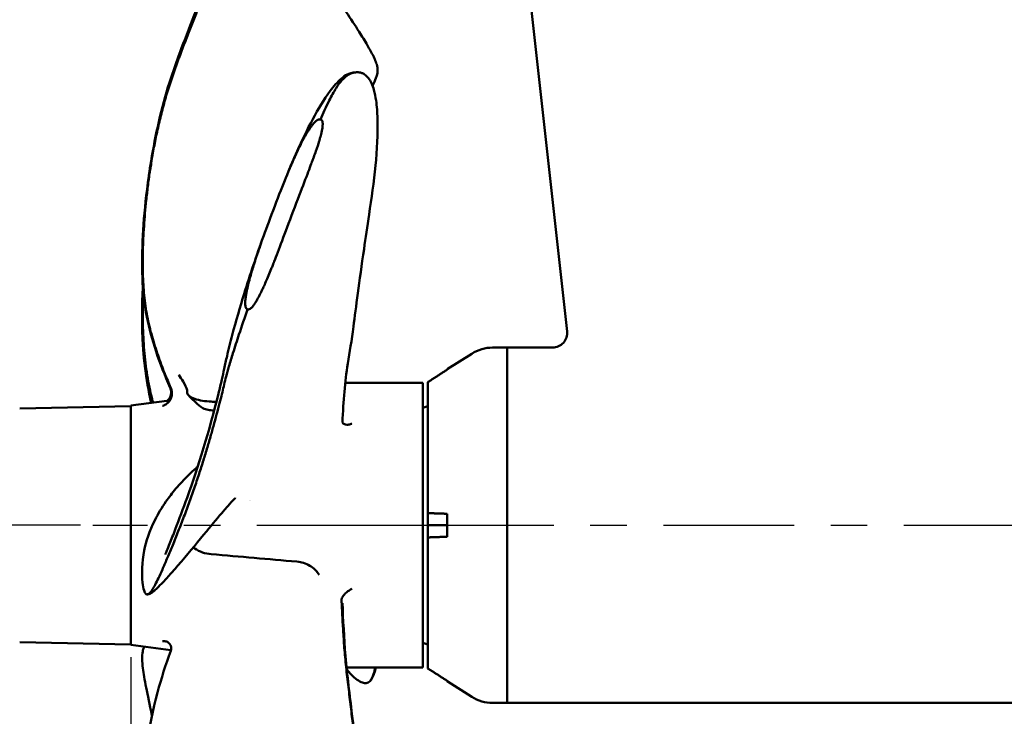
# Model space of a CAD drawing. Units: millimetres. Extents: x 0 to 2100, y 0 to 1485.
# Drawn here: x 1381 to 1583, y 639 to 782 of the extents above; entities that cross this region are included whole.
import ezdxf

# ---------------------------------------------------------------- set-up
doc = ezdxf.new("R2010")
doc.units = ezdxf.units.MM
doc.header["$LTSCALE"] = 5
for name, color, linetype, lineweight in [('Centerline (ISO)', 7, 'Continuous', 25), ('Dimension (ISO)', 7, 'Continuous', 25), ('Visible (ISO)', 7, 'Continuous', 50)]:
    doc.layers.add(name, color=color, linetype=linetype, lineweight=lineweight)
doc.styles.add('Note Text (ISO)', font='tahoma.ttf')
doc.dimstyles.new('Default (ISO)', dxfattribs={"dimscale": 5, "dimtxt": 3.5, "dimasz": 2.5, "dimexe": 3.175, "dimexo": 0.5, "dimgap": 0.5, "dimtad": 1, "dimtoh": 1, "dimrnd": 1e-08, "dimzin": 0, "dimtxsty": 'Note Text (ISO)', "dimcen": 0.09, "dimdle": 8, "dimclrd": 256, "dimclre": 256, "dimclrt": 256, "dimadec": 1, "dimazin": 0, "dimtfac": 0.8, "dimtmove": 0, "dimatfit": 3, "dimfxl": 0, "dimtolj": 1, "dimtzin": 0, "dimlwd": -1, "dimlwe": -1, "dimarcsym": 0})

# ---------------------------------------------------------------- blocks, each defined once
blk = doc.blocks.new('*D14')
at = {"layer": 'Defpoints', "color": 0, "transparency": 16777216}
for p in [(1403.83, 653.19), (1676.03, 653.19), (1676.03, 593.66)]:
    blk.add_point(p, dxfattribs=at)
at = {"layer": 'Dimension (ISO)', "transparency": 16777216}
for p, q in [((1403.83, 650.69), (1403.83, 577.79)), ((1676.03, 650.69), (1676.03, 577.79)), ((1416.33, 593.66), (1663.53, 593.66))]:
    blk.add_line(p, q, dxfattribs=at)
for points in [[(1416.33, 595.75), (1416.33, 591.58), (1403.83, 593.66)], [(1663.53, 595.75), (1663.53, 591.58), (1676.03, 593.66)]]:
    blk.add_solid(points, dxfattribs=at)
at = {"layer": 'Dimension (ISO)', "transparency": 16777216, "insert": (1521.39, 605.1), "char_height": 17.5, "attachment_point": 4, "style": 'Note Text (ISO)'}
blk.add_mtext('\\A1;272', dxfattribs=at)
blk = doc.blocks.new('*D17')
at = {"layer": 'Defpoints', "color": 0, "transparency": 16777216}
for p in [(1195.38, 927.79), (1195.38, 927.79), (1396.03, 677.79)]:
    blk.add_point(p, dxfattribs=at)
at = {"layer": 'Dimension (ISO)', "transparency": 16777216}
for p, q in [((1195.38, 915.29), (1195.38, 821.21)), ((1195.38, 690.29), (1195.38, 797.99)), ((1393.53, 677.79), (1179.51, 677.79))]:
    blk.add_line(p, q, dxfattribs=at)
for points in [[(1193.3, 915.29), (1197.47, 915.29), (1195.38, 927.79)], [(1193.3, 690.29), (1197.47, 690.29), (1195.38, 677.79)]]:
    blk.add_solid(points, dxfattribs=at)
at = {"layer": 'Dimension (ISO)', "transparency": 16777216, "insert": (1149.99, 809.6), "char_height": 17.5, "attachment_point": 4, "style": 'Note Text (ISO)'}
blk.add_mtext('\\A1;\\fTahoma|b0|i0;\\H17.5000;min. 250', dxfattribs=at)

msp = doc.modelspace()

# ---------------------------------------------------------------- linework, layer by layer
at = {"layer": 'Centerline (ISO)', "linetype": 'Continuous'}
for p, q in [((1396.03, 677.79), (1407.25, 677.79)), ((1414.75, 677.79), (1422.25, 677.79)), ((1429.75, 677.79), (1441.48, 677.79)), ((1440.98, 677.79), (1463.83, 677.79)), ((1463.83, 677.79), (1490.73, 677.79)), ((1498.23, 677.79), (1505.73, 677.79)), ((1513.23, 677.79), (1540.13, 677.79)), ((1547.63, 677.79), (1555.13, 677.79)), ((1562.63, 677.79), (1589.54, 677.79))]:
    msp.add_line(p, q, dxfattribs=at)
at = {"layer": 'Visible (ISO)'}
for p, q in [((1493.45, 717.62), (1485.05, 793.22)), ((1406.39, 727.84), (1406.39, 727.84)), ((1406.39, 727.84), (1406.39, 727.84)), ((1478.16, 714.29), (1481.13, 714.29)), ((1481.13, 641.29), (1481.13, 714.29)), ((1481.13, 714.29), (1490.46, 714.29)), ((1481.13, 641.29), (1481.13, 714.29)), ((1468.83, 709.83), (1473.86, 713.04)), ((1468.83, 709.75), (1468.83, 709.83)), ((1447.89, 707.04), (1463.83, 707.04)), ((1463.83, 648.54), (1463.83, 707.04)), ((1464.83, 680.29), (1464.83, 707.18)), ((1416.45, 705.12), (1416.45, 705.12)), ((1381.02, 701.78), (1403.83, 702.28)), ((1403.83, 702.39), (1411.26, 703.33)), ((1403.83, 653.19), (1403.83, 702.39)), ((1463.83, 701.92), (1464.83, 702.28)), ((1464.83, 680.29), (1464.83, 677.79)), ((1468.83, 675.43), (1468.83, 680.15)), ((1464.83, 677.79), (1464.83, 675.29)), ((1464.83, 677.79), (1464.83, 677.79)), ((1464.87, 677.79), (1468.83, 677.79)), ((1464.83, 648.39), (1464.83, 675.29)), ((1381.02, 653.79), (1403.83, 653.3)), ((1463.83, 653.66), (1464.83, 653.3)), ((1403.83, 653.19), (1412.09, 652.14)), ((1448.17, 648.54), (1463.83, 648.54)), ((1468.83, 645.74), (1468.83, 645.83)), ((1468.83, 645.74), (1473.86, 642.54)), ((1478.16, 641.29), (1481.13, 641.29)), ((1481.13, 641.29), (1599.73, 641.29))]:
    msp.add_line(p, q, dxfattribs=at)
for centre, radius, start, end in [((1490.46, 717.29), 3, 270, 6.3402), ((1478.16, 706.29), 8, 90, 122.4712), ((1478.16, 649.29), 8, 237.5288, 270)]:
    msp.add_arc(centre, radius, start, end, dxfattribs=at)
for centre, major_axis, ratio, start_param, end_param in [((1412.33, 705.82), (0.39, -0.669), 0.193837, 4.166453, 4.305193), ((1415.09, 707.42), (0.29, -2.51), 0.097626, 0.361186, 0.418819), ((1430.07, 683.26), (-0.03, -1.75), 0.9997, 4.970668, 4.970764), ((1447.4, 662.23), (-0.241, 0.395), 0.342642, 0.385072, 0.556029)]:
    msp.add_ellipse(centre, major_axis=major_axis, ratio=ratio, start_param=start_param, end_param=end_param, dxfattribs=at)
for points, knots in [([(1411.94, 706.04), (1409.71, 711.12), (1408.07, 715.92), (1406.07, 725.95), (1406.01, 731.23), (1406.48, 740.27), (1406.76, 743.48), (1407.41, 748.68), (1407.69, 750.64), (1408.46, 755.29), (1408.99, 758.04), (1410.23, 763.47), (1410.97, 766.19), (1412.83, 772.06), (1414, 775.15), (1417.01, 782.94), (1418.77, 787.58), (1421.14, 793.75), (1421.93, 795.58), (1422.83, 797.94), (1423.07, 798.39), (1423.61, 799.03), (1423.9, 799.23), (1424.52, 799.51), (1424.8, 799.59), (1425.33, 799.66), (1425.44, 799.68), (1425.63, 799.69), (1425.7, 799.69), (1425.82, 799.7), (1425.85, 799.7), (1425.94, 799.7), (1426, 799.7), (1426.13, 799.7), (1426.19, 799.7), (1426.26, 799.71)], [0.001069, 0.001069, 0.001069, 0.001069, 1.933144, 1.933144, 4.157001, 4.157001, 5.216122, 5.216122, 5.811236, 5.811236, 6.635707, 6.635707, 7.521536, 7.521536, 8.688138, 8.688138, 10.635971, 10.635971, 11.611305, 11.611305, 11.918953, 11.918953, 12.268501, 12.268501, 12.575271, 12.575271, 12.649347, 12.649347, 12.688368, 12.688368, 12.69984, 12.69984, 12.718952, 12.718952, 12.738997, 12.738997, 12.738997, 12.738997]), ([(1426.32, 799.71), (1426.24, 799.71), (1426.15, 799.7), (1426.06, 799.7), (1425.64, 799.68), (1425.23, 799.6), (1424.83, 799.45), (1424.54, 799.34), (1424.25, 799.2), (1423.99, 798.98), (1423.78, 798.81), (1423.6, 798.6), (1423.43, 798.33), (1423.28, 798.11), (1423.15, 797.84), (1423.02, 797.54), (1422.9, 797.26), (1422.79, 796.94), (1422.65, 796.58), (1422.53, 796.25), (1422.39, 795.88), (1422.21, 795.44), (1422.04, 795.04), (1421.85, 794.59), (1421.64, 794.09), (1421.43, 793.6), (1421.2, 793.06), (1420.99, 792.54), (1420.75, 791.95), (1420.52, 791.36), (1420.31, 790.8), (1420.05, 790.14), (1419.81, 789.5), (1419.58, 788.88), (1419.31, 788.15), (1419.04, 787.45), (1418.77, 786.75), (1418.47, 785.97), (1418.17, 785.19), (1417.87, 784.42), (1417.54, 783.57), (1417.2, 782.72), (1416.87, 781.86), (1416.5, 780.95), (1416.14, 780.02), (1415.78, 779.1), (1415.39, 778.12), (1415.01, 777.13), (1414.62, 776.14), (1414.23, 775.11), (1413.84, 774.07), (1413.45, 773.01), (1413.06, 771.95), (1412.68, 770.87), (1412.31, 769.77), (1411.95, 768.69), (1411.6, 767.59), (1411.26, 766.47), (1410.93, 765.38), (1410.63, 764.27), (1410.33, 763.16), (1410.05, 762.07), (1409.78, 760.97), (1409.53, 759.86), (1409.28, 758.79), (1409.05, 757.7), (1408.84, 756.62), (1408.63, 755.57), (1408.43, 754.51), (1408.25, 753.46), (1408.07, 752.43), (1407.91, 751.41), (1407.76, 750.4), (1407.61, 749.4), (1407.47, 748.41), (1407.35, 747.44), (1407.23, 746.48), (1407.12, 745.53), (1407.02, 744.6), (1406.92, 743.67), (1406.83, 742.76), (1406.76, 741.87), (1406.68, 740.97), (1406.61, 740.09), (1406.56, 739.23), (1406.5, 738.37), (1406.45, 737.52), (1406.41, 736.69), (1406.38, 735.86), (1406.35, 735.04), (1406.33, 734.23), (1406.31, 733.43), (1406.3, 732.64), (1406.3, 731.85), (1406.3, 731.07), (1406.31, 730.3), (1406.33, 729.53), (1406.34, 728.77), (1406.37, 728.02), (1406.42, 727.26), (1406.46, 726.52), (1406.52, 725.78), (1406.59, 725.04), (1406.66, 724.32), (1406.75, 723.6), (1406.86, 722.87), (1406.96, 722.16), (1407.08, 721.45), (1407.22, 720.73), (1407.35, 720.04), (1407.5, 719.34), (1407.67, 718.64), (1407.83, 717.96), (1408.01, 717.28), (1408.21, 716.59), (1408.39, 715.93), (1408.59, 715.27), (1408.8, 714.6), (1409, 713.97), (1409.22, 713.33), (1409.44, 712.68), (1409.65, 712.07), (1409.87, 711.46), (1410.1, 710.84), (1410.31, 710.27), (1410.53, 709.69), (1410.76, 709.11), (1410.97, 708.58), (1411.19, 708.04), (1411.42, 707.5), (1411.61, 707.03), (1411.81, 706.57), (1412.01, 706.1)], [0.0400825, 0.0400825, 0.0400825, 0.0400825, 0.0469191, 0.0469191, 0.0469191, 0.0812799, 0.0812799, 0.0812799, 0.1064821, 0.1064821, 0.1064821, 0.1259934, 0.1259934, 0.1259934, 0.1428317, 0.1428317, 0.1428317, 0.1582893, 0.1582893, 0.1582893, 0.1725091, 0.1725091, 0.1725091, 0.1852929, 0.1852929, 0.1852929, 0.1976788, 0.1976788, 0.1976788, 0.2115823, 0.2115823, 0.2115823, 0.2281444, 0.2281444, 0.2281444, 0.2475848, 0.2475848, 0.2475848, 0.2695125, 0.2695125, 0.2695125, 0.2934173, 0.2934173, 0.2934173, 0.3190176, 0.3190176, 0.3190176, 0.3459419, 0.3459419, 0.3459419, 0.3736947, 0.3736947, 0.3736947, 0.4016665, 0.4016665, 0.4016665, 0.429221, 0.429221, 0.429221, 0.4561085, 0.4561085, 0.4561085, 0.4823377, 0.4823377, 0.4823377, 0.5079789, 0.5079789, 0.5079789, 0.5331496, 0.5331496, 0.5331496, 0.5579988, 0.5579988, 0.5579988, 0.5826833, 0.5826833, 0.5826833, 0.6073372, 0.6073372, 0.6073372, 0.6320534, 0.6320534, 0.6320534, 0.656872, 0.656872, 0.656872, 0.6817862, 0.6817862, 0.6817862, 0.706756, 0.706756, 0.706756, 0.7317127, 0.7317127, 0.7317127, 0.7565624, 0.7565624, 0.7565624, 0.7811889, 0.7811889, 0.7811889, 0.8054635, 0.8054635, 0.8054635, 0.8292528, 0.8292528, 0.8292528, 0.8524244, 0.8524244, 0.8524244, 0.8748501, 0.8748501, 0.8748501, 0.8964047, 0.8964047, 0.8964047, 0.9169678, 0.9169678, 0.9169678, 0.9364223, 0.9364223, 0.9364223, 0.9546466, 0.9546466, 0.9546466, 0.9715191, 0.9715191, 0.9715191, 0.9869127, 0.9869127, 0.9869127, 1, 1, 1, 1]), ([(1439.92, 793.86), (1440.55, 793.24), (1441.13, 792.61), (1442.85, 790.61), (1444.1, 788.95), (1447.2, 784.55), (1449.03, 781.87), (1451.33, 778.26), (1451.9, 777.33), (1452.66, 776.02), (1452.87, 775.66), (1453.28, 774.91), (1453.49, 774.53), (1453.78, 773.95), (1453.87, 773.75), (1454.12, 773.18), (1454.25, 772.83), (1454.37, 772.46), (1454.38, 772.42), (1454.42, 772.29), (1454.43, 772.21), (1454.47, 772.05), (1454.49, 771.97), (1454.65, 770.93), (1454.44, 770.4), (1454, 769.19), (1453.77, 768.66), (1453.52, 768.04)], [0, 0, 0, 0, 0.597813, 0.597813, 1.702884, 1.702884, 2.760406, 2.760406, 3.110685, 3.110685, 3.247673, 3.247673, 3.377658, 3.377658, 3.442459, 3.442459, 3.571528, 3.571528, 3.587707, 3.587707, 3.637731, 3.637731, 3.704236, 3.704236, 4.560009, 4.560009, 5.135674, 5.135674, 5.135674, 5.135674]), ([(1436.01, 749.98), (1436.66, 751.55), (1437.33, 753.11), (1440.05, 759.18), (1442.23, 763.52), (1445.51, 767.98), (1446.3, 768.88), (1447.96, 770.26), (1448.39, 770.72), (1450.14, 770.85)], [0, 0, 0, 0, 0.622379, 0.622379, 2.496999, 2.496999, 2.992548, 2.992548, 3.521337, 3.521337, 3.521337, 3.521337]), ([(1451.83, 770.43), (1451.65, 770.55), (1451.47, 770.64), (1451.29, 770.7), (1450.94, 770.83), (1450.61, 770.87), (1450.29, 770.86), (1449.94, 770.85), (1449.6, 770.78), (1449.27, 770.67), (1448.92, 770.55), (1448.57, 770.37), (1448.25, 770.15), (1447.88, 769.89), (1447.53, 769.57), (1447.2, 769.21), (1446.78, 768.73), (1446.39, 768.19), (1446.02, 767.61), (1445.52, 766.81), (1445.06, 765.97), (1444.6, 765.05), (1443.96, 763.79), (1443.33, 762.39), (1442.79, 761.18)], [0.8160713, 0.8160713, 0.8160713, 0.8160713, 0.8237316, 0.8237316, 0.8237316, 0.8382613, 0.8382613, 0.8382613, 0.8540557, 0.8540557, 0.8540557, 0.8712609, 0.8712609, 0.8712609, 0.8911974, 0.8911974, 0.8911974, 0.9169488, 0.9169488, 0.9169488, 0.9520584, 0.9520584, 0.9520584, 1, 1, 1, 1]), ([(1451.83, 770.43), (1452.13, 770.22), (1452.41, 769.96), (1452.9, 769.34), (1453.11, 768.99), (1453.49, 768.18), (1453.65, 767.71), (1453.98, 766.53), (1454.12, 765.81), (1454.4, 763.86), (1454.48, 762.61), (1454.61, 758.15), (1454.42, 754.92), (1453.77, 748.32), (1453.28, 744.93), (1452.44, 739.2), (1452.08, 736.81), (1451.26, 731.25), (1450.83, 728.15), (1450.13, 722.87), (1449.85, 720.61), (1449.2, 715.76), (1448.81, 713.33), (1447.8, 707.19), (1447.54, 703.48), (1447.3, 698.87)], [0, 0, 0, 0, 0.128365, 0.128365, 0.253824, 0.253824, 0.402814, 0.402814, 0.621769, 0.621769, 0.995566, 0.995566, 1.970021, 1.970021, 2.985882, 2.985882, 3.726994, 3.726994, 4.801319, 4.801319, 5.839901, 5.839901, 7.302513, 7.302513, 9.700963, 9.700963, 9.700963, 9.700963]), ([(1427.82, 722.12), (1427.57, 722.26), (1427.46, 722.44), (1427.41, 722.68), (1427.38, 722.8), (1427.36, 722.94), (1427.36, 723.05), (1427.35, 723.16), (1427.34, 723.27), (1427.34, 723.39), (1427.34, 723.51), (1427.35, 723.64), (1427.36, 723.77), (1427.36, 723.91), (1427.37, 723.98), (1427.38, 724.08), (1427.4, 724.27), (1427.43, 724.49), (1427.46, 724.73), (1427.5, 724.97), (1427.55, 725.23), (1427.6, 725.52), (1427.65, 725.81), (1427.69, 726), (1427.74, 726.22), (1427.83, 726.65), (1427.93, 727.11), (1428.05, 727.59), (1428.11, 727.83), (1428.18, 728.08), (1428.24, 728.33), (1428.31, 728.58), (1428.35, 728.73), (1428.4, 728.92), (1428.51, 729.3), (1428.63, 729.71), (1428.76, 730.15), (1428.89, 730.59), (1429.03, 731.05), (1429.18, 731.53), (1429.26, 731.77), (1429.34, 732.02), (1429.42, 732.28), (1429.46, 732.4), (1429.5, 732.53), (1429.55, 732.66), (1429.57, 732.73), (1429.59, 732.79), (1429.61, 732.86), (1429.63, 732.93), (1429.67, 733.03), (1429.68, 733.06), (1430.04, 734.15), (1430.53, 735.57), (1431.15, 737.29), (1431.77, 739.02), (1432.51, 741.02), (1433.4, 743.34), (1434.28, 745.67), (1435.05, 747.61), (1435.7, 749.2), (1436.03, 750), (1436.32, 750.71), (1436.59, 751.33), (1436.72, 751.65), (1436.85, 751.94), (1436.96, 752.21), (1437.02, 752.35), (1437.08, 752.48), (1437.13, 752.6), (1437.16, 752.66), (1437.19, 752.73), (1437.21, 752.79), (1437.23, 752.82), (1437.24, 752.85), (1437.25, 752.87), (1437.27, 752.9), (1437.28, 752.93), (1437.29, 752.96), (1437.5, 753.43), (1438.11, 754.75), (1438.47, 755.5), (1438.65, 755.87), (1438.83, 756.22), (1439, 756.54), (1439.08, 756.71), (1439.17, 756.86), (1439.25, 757.01), (1439.29, 757.09), (1439.33, 757.16), (1439.37, 757.24), (1439.41, 757.31), (1439.43, 757.36), (1439.48, 757.45), (1439.69, 757.82), (1439.9, 758.18), (1440.12, 758.53), (1440.23, 758.7), (1440.34, 758.88), (1440.45, 759.04), (1440.56, 759.21), (1440.74, 759.47), (1440.87, 759.66), (1441.14, 760.05), (1441.28, 760.25), (1441.59, 760.56), (1441.66, 760.64), (1441.74, 760.71), (1441.82, 760.78), (1441.89, 760.84), (1442.01, 760.94), (1442.1, 761), (1442.29, 761.11), (1442.53, 761.21), (1442.79, 761.18)], [0.0000044, 0.0000044, 0.0000044, 0.0000044, 0.015625, 0.015625, 0.015625, 0.0234375, 0.0234375, 0.0234375, 0.03125, 0.03125, 0.03125, 0.0390625, 0.0390625, 0.0390625, 0.046875, 0.046875, 0.046875, 0.0625, 0.0625, 0.0625, 0.078125, 0.078125, 0.078125, 0.09375, 0.09375, 0.09375, 0.125, 0.125, 0.125, 0.140625, 0.140625, 0.140625, 0.15625, 0.15625, 0.15625, 0.1875, 0.1875, 0.1875, 0.21875, 0.21875, 0.21875, 0.234375, 0.234375, 0.234375, 0.2421875, 0.2421875, 0.2421875, 0.2460938, 0.2460938, 0.2460938, 0.25, 0.25, 0.25, 0.375, 0.375, 0.375, 0.5, 0.5, 0.5, 0.625, 0.625, 0.625, 0.6875, 0.6875, 0.6875, 0.71875, 0.71875, 0.71875, 0.734375, 0.734375, 0.734375, 0.7421875, 0.7421875, 0.7421875, 0.7460938, 0.7460938, 0.7460938, 0.75, 0.75, 0.75, 0.8125, 0.8125, 0.8125, 0.84375, 0.84375, 0.84375, 0.859375, 0.859375, 0.859375, 0.8671875, 0.8671875, 0.8671875, 0.875, 0.875, 0.875, 0.90625, 0.90625, 0.90625, 0.921875, 0.921875, 0.921875, 0.9375, 0.9375, 0.9375, 0.96875, 0.96875, 0.96875, 0.9765625, 0.9765625, 0.9765625, 0.984375, 0.984375, 0.984375, 1, 1, 1, 1]), ([(1442.79, 761.18), (1442.9, 761.14), (1442.99, 761.08), (1443.06, 760.99), (1443.13, 760.91), (1443.16, 760.84), (1443.19, 760.74), (1443.22, 760.65), (1443.24, 760.54), (1443.25, 760.45), (1443.26, 760.36), (1443.26, 760.26), (1443.26, 760.16), (1443.26, 759.96), (1443.25, 759.85), (1443.23, 759.68), (1443.21, 759.52), (1443.17, 759.32), (1443.13, 759.1), (1443.11, 758.98), (1443.08, 758.86), (1443.06, 758.73), (1443.03, 758.6), (1443.01, 758.53), (1442.99, 758.43), (1442.95, 758.24), (1442.9, 758.05), (1442.85, 757.86), (1442.81, 757.67), (1442.76, 757.48), (1442.7, 757.29), (1442.68, 757.19), (1442.65, 757.09), (1442.62, 757), (1442.59, 756.9), (1442.56, 756.78), (1442.53, 756.7), (1442.36, 756.11), (1442.13, 755.43), (1441.86, 754.65), (1441.73, 754.26), (1441.58, 753.85), (1441.43, 753.42), (1441.35, 753.2), (1441.27, 752.98), (1441.18, 752.75), (1441.14, 752.63), (1441.1, 752.51), (1441.06, 752.4), (1441.03, 752.34), (1441.01, 752.28), (1440.99, 752.22), (1440.97, 752.16), (1440.93, 752.07), (1440.92, 752.04), (1440.22, 750.15), (1438.98, 746.99), (1437.2, 742.3), (1436.31, 739.96), (1435.56, 737.96), (1434.91, 736.23), (1434.26, 734.51), (1433.73, 733.09), (1433.31, 732.01), (1433.29, 731.98), (1433.25, 731.88), (1433.23, 731.81), (1433.2, 731.75), (1433.18, 731.68), (1433.15, 731.62), (1433.1, 731.49), (1433.05, 731.36), (1433, 731.23), (1432.9, 730.97), (1432.8, 730.72), (1432.7, 730.48), (1432.5, 729.99), (1432.31, 729.53), (1432.13, 729.09), (1431.76, 728.21), (1431.43, 727.43), (1431.11, 726.75), (1431.07, 726.67), (1431, 726.51), (1430.94, 726.39), (1430.89, 726.27), (1430.83, 726.16), (1430.78, 726.04), (1430.67, 725.81), (1430.56, 725.59), (1430.45, 725.37), (1430.23, 724.94), (1430.02, 724.54), (1429.81, 724.16), (1429.75, 724.07), (1429.66, 723.91), (1429.59, 723.8), (1429.53, 723.68), (1429.46, 723.57), (1429.39, 723.47), (1429.26, 723.26), (1429.14, 723.08), (1429.02, 722.92), (1428.99, 722.89), (1428.92, 722.81), (1428.88, 722.75), (1428.84, 722.7), (1428.79, 722.65), (1428.75, 722.6), (1428.67, 722.51), (1428.59, 722.43), (1428.52, 722.37), (1428.45, 722.31), (1428.3, 722.21), (1428.19, 722.17), (1428.07, 722.13), (1427.95, 722.11), (1427.82, 722.12)], [0, 0, 0, 0, 0.007813, 0.007813, 0.007813, 0.015625, 0.015625, 0.015625, 0.023438, 0.023438, 0.023438, 0.03125, 0.03125, 0.03125, 0.046875, 0.046875, 0.046875, 0.0625, 0.0625, 0.0625, 0.070313, 0.070313, 0.070313, 0.078125, 0.078125, 0.078125, 0.09375, 0.09375, 0.09375, 0.109375, 0.109375, 0.109375, 0.117188, 0.117188, 0.117188, 0.125, 0.125, 0.125, 0.1875, 0.1875, 0.1875, 0.21875, 0.21875, 0.21875, 0.234375, 0.234375, 0.234375, 0.242188, 0.242188, 0.242188, 0.246094, 0.246094, 0.246094, 0.25, 0.25, 0.25, 0.5, 0.5, 0.5, 0.625, 0.625, 0.625, 0.75, 0.75, 0.75, 0.753906, 0.753906, 0.753906, 0.757813, 0.757813, 0.757813, 0.765625, 0.765625, 0.765625, 0.78125, 0.78125, 0.78125, 0.8125, 0.8125, 0.8125, 0.875, 0.875, 0.875, 0.882812, 0.882812, 0.882812, 0.890625, 0.890625, 0.890625, 0.90625, 0.90625, 0.90625, 0.9375, 0.9375, 0.9375, 0.945312, 0.945312, 0.945312, 0.953125, 0.953125, 0.953125, 0.96875, 0.96875, 0.96875, 0.972656, 0.972656, 0.972656, 0.976562, 0.976562, 0.976562, 0.984375, 0.984375, 0.984375, 0.992187, 0.992187, 0.992187, 1, 1, 1, 1]), ([(1410.94, 671.81), (1410.94, 671.81), (1410.94, 671.82), (1410.96, 671.86), (1410.99, 671.93), (1411.09, 672.17), (1411.17, 672.36), (1411.42, 672.97), (1411.61, 673.46), (1412.17, 674.86), (1412.56, 675.86), (1413.76, 678.97), (1414.6, 681.19), (1417.77, 689.97), (1419.92, 697.1), (1422.1, 705.83), (1422.33, 706.79), (1422.71, 708.45), (1422.86, 709.19), (1423.22, 710.82), (1423.41, 711.7), (1423.95, 714.01), (1424.31, 715.45), (1425.45, 719.75), (1426.27, 722.59), (1428.38, 729.38), (1429.69, 733.25), (1431.04, 737.01)], [12.563985, 12.563985, 12.563985, 12.563985, 12.598427, 12.598427, 12.695959, 12.695959, 12.841597, 12.841597, 13.105842, 13.105842, 13.545864, 13.545864, 14.419288, 14.419288, 16.932862, 16.932862, 17.248439, 17.248439, 17.486064, 17.486064, 17.752816, 17.752816, 18.201624, 18.201624, 19.125312, 19.125312, 20.47048, 20.47048, 20.47048, 20.47048]), ([(1408.06, 702.92), (1407.09, 706.98), (1406.53, 711.23), (1406.11, 719.25), (1406.14, 723.08), (1406.32, 726.65), (1406.32, 726.73), (1406.33, 726.8)], [1.600785, 1.600785, 1.600785, 1.600785, 3.013041, 3.013041, 4.326055, 4.326055, 4.353551, 4.353551, 4.353551, 4.353551]), ([(1408.06, 702.92), (1407.47, 705.39), (1407.02, 707.92), (1406.27, 714.3), (1406.14, 718.15), (1406.19, 723.52), (1406.24, 725.2), (1406.33, 726.8)], [1.561267, 1.561267, 1.561267, 1.561267, 2.4223, 2.4223, 3.716013, 3.716013, 4.316302, 4.316302, 4.316302, 4.316302]), ([(1406.39, 726), (1406.36, 725.41), (1406.34, 724.81), (1406.33, 724.2), (1406.31, 723.36), (1406.3, 722.51), (1406.3, 721.65), (1406.3, 720.79), (1406.31, 719.91), (1406.33, 719.03), (1406.34, 718.16), (1406.37, 717.28), (1406.42, 716.39), (1406.46, 715.52), (1406.52, 714.64), (1406.59, 713.75), (1406.66, 712.89), (1406.75, 712.02), (1406.86, 711.14), (1406.96, 710.29), (1407.08, 709.44), (1407.22, 708.59), (1407.35, 707.76), (1407.5, 706.94), (1407.67, 706.11), (1407.83, 705.32), (1408.01, 704.53), (1408.21, 703.74), (1408.27, 703.48), (1408.33, 703.22), (1408.4, 702.97)], [0.688652, 0.688652, 0.688652, 0.688652, 0.706756, 0.706756, 0.706756, 0.7317127, 0.7317127, 0.7317127, 0.7565624, 0.7565624, 0.7565624, 0.7811889, 0.7811889, 0.7811889, 0.8054635, 0.8054635, 0.8054635, 0.8292528, 0.8292528, 0.8292528, 0.8524244, 0.8524244, 0.8524244, 0.8748501, 0.8748501, 0.8748501, 0.8964047, 0.8964047, 0.8964047, 0.9034743, 0.9034743, 0.9034743, 0.9034743]), ([(1427.82, 722.12), (1427.28, 720.54), (1426.65, 718.72), (1426.06, 716.96), (1425.64, 715.67), (1425.23, 714.41), (1424.83, 713.15), (1424.54, 712.22), (1424.25, 711.3), (1423.99, 710.39), (1423.78, 709.69), (1423.6, 709), (1423.43, 708.35), (1423.28, 707.78), (1423.15, 707.24), (1423.02, 706.7), (1422.9, 706.21), (1422.79, 705.72), (1422.65, 705.15), (1422.53, 704.63), (1422.39, 704.05), (1422.21, 703.34), (1422.04, 702.7), (1421.85, 701.97), (1421.64, 701.17), (1421.43, 700.39), (1421.2, 699.56), (1420.99, 698.78), (1420.75, 697.91), (1420.52, 697.1), (1420.31, 696.35), (1420.05, 695.45), (1419.81, 694.62), (1419.58, 693.83), (1419.31, 692.9), (1419.04, 692.02), (1418.77, 691.17), (1418.47, 690.2), (1418.17, 689.26), (1417.87, 688.34), (1417.54, 687.33), (1417.2, 686.34), (1416.87, 685.36), (1416.5, 684.32), (1416.14, 683.29), (1415.78, 682.29), (1415.39, 681.24), (1415.01, 680.21), (1414.62, 679.21), (1414.23, 678.18), (1413.84, 677.17), (1413.45, 676.2), (1413.06, 675.23), (1412.68, 674.28), (1412.31, 673.39), (1411.95, 672.5), (1411.6, 671.66), (1411.26, 670.87), (1410.93, 670.1), (1410.63, 669.39), (1410.33, 668.72), (1410.05, 668.07), (1409.78, 667.48), (1409.53, 666.94), (1409.28, 666.42), (1409.05, 665.96), (1408.84, 665.55), (1408.63, 665.15), (1408.43, 664.81), (1408.25, 664.54), (1408.07, 664.27), (1407.91, 664.05), (1407.76, 663.9), (1407.61, 663.75), (1407.47, 663.66), (1407.35, 663.62), (1407.23, 663.58), (1407.12, 663.59), (1407.02, 663.65), (1406.96, 663.69), (1406.91, 663.74), (1406.86, 663.8)], [0, 0, 0, 0, 0.0469191, 0.0469191, 0.0469191, 0.0812799, 0.0812799, 0.0812799, 0.1064821, 0.1064821, 0.1064821, 0.1259934, 0.1259934, 0.1259934, 0.1428317, 0.1428317, 0.1428317, 0.1582893, 0.1582893, 0.1582893, 0.1725091, 0.1725091, 0.1725091, 0.1852929, 0.1852929, 0.1852929, 0.1976788, 0.1976788, 0.1976788, 0.2115823, 0.2115823, 0.2115823, 0.2281444, 0.2281444, 0.2281444, 0.2475848, 0.2475848, 0.2475848, 0.2695125, 0.2695125, 0.2695125, 0.2934173, 0.2934173, 0.2934173, 0.3190176, 0.3190176, 0.3190176, 0.3459419, 0.3459419, 0.3459419, 0.3736947, 0.3736947, 0.3736947, 0.4016665, 0.4016665, 0.4016665, 0.429221, 0.429221, 0.429221, 0.4561085, 0.4561085, 0.4561085, 0.4823377, 0.4823377, 0.4823377, 0.5079789, 0.5079789, 0.5079789, 0.5331496, 0.5331496, 0.5331496, 0.5579988, 0.5579988, 0.5579988, 0.5826833, 0.5826833, 0.5826833, 0.6073372, 0.6073372, 0.6073372, 0.6215392, 0.6215392, 0.6215392, 0.6215392]), ([(1413.7, 708.68), (1414, 708.27), (1414.31, 707.8), (1414.6, 707.31), (1414.95, 706.69), (1415.27, 706.02), (1415.4, 705.55), (1415.44, 705.39), (1415.46, 705.24), (1415.45, 705.14)], [0.0000094, 0.0000094, 0.0000094, 0.0000094, 0.3701019, 0.3701019, 0.3701019, 0.8363495, 0.8363495, 0.8363495, 1, 1, 1, 1]), ([(1412.05, 706.01), (1412.16, 705.78), (1412.24, 705.53), (1412.27, 705.26), (1412.3, 705), (1412.29, 704.72), (1412.24, 704.45), (1412.19, 704.18), (1412.1, 703.91), (1411.98, 703.66), (1411.85, 703.41), (1411.69, 703.18), (1411.5, 702.99), (1411.31, 702.79), (1411.09, 702.62), (1410.86, 702.5), (1410.71, 702.42), (1410.55, 702.35), (1410.39, 702.31), (1410.38, 702.31), (1410.38, 702.31), (1410.37, 702.31)], [0, 0, 0, 0, 0.175127, 0.175127, 0.175127, 0.350281, 0.350281, 0.350281, 0.525206, 0.525206, 0.525206, 0.701561, 0.701561, 0.701561, 0.880461, 0.880461, 0.880461, 0.996348, 0.996348, 0.996348, 1, 1, 1, 1]), ([(1411.1, 703.23), (1411.1, 703.23), (1411.1, 703.23), (1411.13, 703.25), (1411.17, 703.27), (1411.31, 703.36), (1411.4, 703.43), (1411.59, 703.62), (1411.7, 703.75), (1411.88, 704.04), (1411.96, 704.21), (1412.08, 704.59), (1412.12, 704.81), (1412.14, 705.3), (1412.1, 705.57), (1412, 705.89), (1411.97, 705.96), (1411.94, 706.03)], [0.326257, 0.326257, 0.326257, 0.326257, 0.3546027, 0.3546027, 0.4141026, 0.4141026, 0.4769013, 0.4769013, 0.5386631, 0.5386631, 0.5987329, 0.5987329, 0.6704919, 0.6704919, 0.754491, 0.754491, 0.7789466, 0.7789466, 0.7789466, 0.7789466]), ([(1420.38, 703.19), (1419.15, 703.24), (1417.94, 703.43), (1416, 704.12), (1415.38, 704.64), (1415.44, 705.08)], [0.0003937, 0.0003937, 0.0003937, 0.0003937, 0.5, 0.5, 1, 1, 1, 1]), ([(1418.23, 702.1), (1418.45, 701.92), (1418.79, 701.75), (1419.22, 701.62), (1419.54, 701.53), (1419.91, 701.46), (1420.29, 701.41), (1420.51, 701.38), (1420.73, 701.35), (1420.96, 701.34)], [0.1920384, 0.1920384, 0.1920384, 0.1920384, 0.4445137, 0.4445137, 0.4445137, 0.634802, 0.634802, 0.634802, 0.7421918, 0.7421918, 0.7421918, 0.7421918]), ([(1449.26, 698.66), (1449.26, 698.66), (1449.25, 698.65), (1449.24, 698.65), (1449.15, 698.61), (1449.06, 698.58), (1448.97, 698.55), (1448.73, 698.48), (1448.5, 698.44), (1448.28, 698.44), (1448.07, 698.44), (1447.87, 698.48), (1447.71, 698.55), (1447.55, 698.62), (1447.41, 698.73), (1447.31, 698.87)], [0, 0, 0, 0, 0.0062472, 0.0062472, 0.0062472, 0.0919337, 0.0919337, 0.0919337, 0.3199406, 0.3199406, 0.3199406, 0.5469376, 0.5469376, 0.5469376, 0.771042, 0.771042, 0.771042, 0.771042]), ([(1406.86, 663.8), (1406.86, 663.81), (1406.86, 663.81), (1406.86, 663.81), (1406.86, 663.81), (1406.85, 663.81), (1406.85, 663.82), (1406.84, 663.83), (1406.83, 663.84), (1406.8, 663.89), (1406.78, 663.93), (1406.68, 664.09), (1406.62, 664.23), (1406.42, 664.82), (1406.32, 665.39), (1406.1, 667.79), (1406.13, 670.15), (1406.94, 674.42), (1407.62, 676.53), (1409.44, 680.14), (1410.15, 681.33), (1411.68, 683.53), (1412.37, 684.44), (1413.51, 685.79), (1413.92, 686.26), (1414.79, 687.18), (1415.25, 687.65), (1416.22, 688.59), (1416.74, 689.07), (1417.38, 689.64), (1417.5, 689.75), (1417.62, 689.85)], [0, 0, 0, 0, 0.0008, 0.0008, 0.0032, 0.0032, 0.0104, 0.0104, 0.032, 0.032, 0.096804, 0.096804, 0.291265, 0.291265, 0.875648, 0.875648, 2.411443, 2.411443, 3.550361, 3.550361, 4.136079, 4.136079, 4.523804, 4.523804, 4.728628, 4.728628, 4.923408, 4.923408, 5.135079, 5.135079, 5.183511, 5.183511, 5.183511, 5.183511]), ([(1425.31, 683.42), (1425.31, 683.42), (1425.28, 683.38), (1425.06, 683.15), (1424.75, 682.82), (1423.97, 681.96), (1423.45, 681.36), (1421.86, 679.52), (1420.67, 678.1), (1417.81, 674.63), (1416.06, 672.49), (1413.55, 669.55), (1412.86, 668.75), (1411.6, 667.33), (1411.04, 666.71), (1410.06, 665.67), (1409.63, 665.23), (1409.09, 664.72), (1408.98, 664.62), (1408.8, 664.45), (1408.72, 664.39), (1408.61, 664.3), (1408.58, 664.27), (1408.53, 664.22), (1408.5, 664.2), (1408.37, 664.09), (1408.29, 664.03), (1408.13, 663.92), (1408.06, 663.87), (1407.92, 663.79), (1407.86, 663.76), (1407.75, 663.71), (1407.73, 663.7), (1407.64, 663.67), (1407.6, 663.65), (1407.51, 663.62), (1407.47, 663.61), (1407.31, 663.58), (1407.22, 663.58), (1407.13, 663.6)], [2.640345, 2.640345, 2.640345, 2.640345, 2.827186, 2.827186, 3.199113, 3.199113, 3.663061, 3.663061, 4.446925, 4.446925, 5.390325, 5.390325, 5.740652, 5.740652, 6.003747, 6.003747, 6.184329, 6.184329, 6.228504, 6.228504, 6.258855, 6.258855, 6.270305, 6.270305, 6.283501, 6.283501, 6.336479, 6.336479, 6.391829, 6.391829, 6.433361, 6.433361, 6.448422, 6.448422, 6.474944, 6.474944, 6.527085, 6.527085, 6.66573, 6.66573, 6.66573, 6.66573]), ([(1420.38, 671.85), (1419.15, 671.95), (1417.94, 672.3), (1416.87, 673.12), (1416.78, 673.19), (1416.69, 673.28)], [0.0003937, 0.0003937, 0.0003937, 0.0003937, 0.5, 0.5, 0.5498929, 0.5498929, 0.5498929, 0.5498929]), ([(1437.98, 670.32), (1438.91, 670.24), (1439.81, 669.95), (1441.39, 669.02), (1442.07, 668.38), (1442.52, 667.62)], [0, 0, 0, 0, 0.5, 0.5, 1, 1, 1, 1]), ([(1449.26, 664.75), (1449.26, 664.74), (1449.25, 664.74), (1449.24, 664.74), (1449.15, 664.69), (1449.06, 664.63), (1448.97, 664.58), (1448.73, 664.43), (1448.5, 664.26), (1448.28, 664.09), (1448.07, 663.92), (1447.87, 663.73), (1447.71, 663.55), (1447.54, 663.37), (1447.41, 663.19), (1447.31, 663.03), (1447.21, 662.86), (1447.15, 662.7), (1447.12, 662.57)], [0, 0, 0, 0, 0.006247, 0.006247, 0.006247, 0.091934, 0.091934, 0.091934, 0.319941, 0.319941, 0.319941, 0.546938, 0.546938, 0.546938, 0.773454, 0.773454, 0.773454, 1, 1, 1, 1]), ([(1447.13, 662.52), (1447.13, 662.35), (1447.14, 662.17), (1447.15, 662), (1447.17, 661.58), (1447.19, 661.16), (1447.21, 660.74), (1447.23, 660.28), (1447.26, 659.81), (1447.28, 659.35), (1447.31, 658.85), (1447.33, 658.34), (1447.36, 657.83), (1447.39, 657.29), (1447.43, 656.75), (1447.46, 656.2), (1447.5, 655.62), (1447.53, 655.04), (1447.57, 654.45), (1447.61, 653.84), (1447.66, 653.22), (1447.7, 652.6), (1447.75, 651.96), (1447.81, 651.31), (1447.86, 650.66), (1447.93, 650), (1447.99, 649.33), (1448.06, 648.66), (1448.14, 647.98), (1448.21, 647.3), (1448.29, 646.62), (1448.37, 645.93), (1448.46, 645.24), (1448.54, 644.56), (1448.62, 643.87), (1448.71, 643.18), (1448.79, 642.5), (1448.87, 641.82), (1448.95, 641.15), (1449.03, 640.48), (1449.11, 639.82), (1449.19, 639.16), (1449.27, 638.52), (1449.35, 637.89), (1449.43, 637.26), (1449.51, 636.66), (1449.56, 636.27), (1449.61, 635.88), (1449.67, 635.5)], [0, 0, 0, 0, 0.0073099, 0.0073099, 0.0073099, 0.0245501, 0.0245501, 0.0245501, 0.0431715, 0.0431715, 0.0431715, 0.06305, 0.06305, 0.06305, 0.0840611, 0.0840611, 0.0840611, 0.1060855, 0.1060855, 0.1060855, 0.1289999, 0.1289999, 0.1289999, 0.1526764, 0.1526764, 0.1526764, 0.1769841, 0.1769841, 0.1769841, 0.2017877, 0.2017877, 0.2017877, 0.2269509, 0.2269509, 0.2269509, 0.2523421, 0.2523421, 0.2523421, 0.2778426, 0.2778426, 0.2778426, 0.3033565, 0.3033565, 0.3033565, 0.3288136, 0.3288136, 0.3288136, 0.3455928, 0.3455928, 0.3455928, 0.3455928]), ([(1447.3, 661.81), (1447.47, 658.44), (1447.63, 654.73), (1448.28, 646.93), (1448.83, 642.77), (1449.41, 637.8), (1449.56, 636.63), (1449.71, 635.55)], [0, 0, 0, 0, 1.692644, 1.692644, 3.453246, 3.453246, 4.024804, 4.024804, 4.024804, 4.024804]), ([(1411.84, 653.43), (1411.74, 653.55), (1411.63, 653.65), (1411.5, 653.73), (1411.31, 653.85), (1411.09, 653.93), (1410.86, 653.97), (1410.71, 654), (1410.55, 654), (1410.39, 653.99), (1410.38, 653.99), (1410.38, 653.99), (1410.37, 653.99)], [0.5830651, 0.5830651, 0.5830651, 0.5830651, 0.7015612, 0.7015612, 0.7015612, 0.8804612, 0.8804612, 0.8804612, 0.9963484, 0.9963484, 0.9963484, 1, 1, 1, 1]), ([(1412.04, 651.97), (1412.06, 652.03), (1412.09, 652.11), (1412.12, 652.31), (1412.13, 652.41), (1412.13, 652.68), (1412.1, 652.87), (1412.02, 653.11), (1411.98, 653.19), (1411.91, 653.34), (1411.87, 653.4), (1411.84, 653.43), (1411.83, 653.44), (1411.83, 653.44), (1411.83, 653.44), (1411.83, 653.44)], [0, 0, 0, 0, 0.0504526, 0.0504526, 0.0963151, 0.0963151, 0.1668849, 0.1668849, 0.2038055, 0.2038055, 0.254431, 0.254431, 0.2681416, 0.2681416, 0.2682453, 0.2682453, 0.2682453, 0.2682453]), ([(1408.19, 638.74), (1407.71, 640.94), (1407.31, 642.85), (1406.69, 646.07), (1406.47, 647.35), (1406.15, 649.86), (1406.09, 650.88), (1406.35, 652.14), (1406.46, 652.51), (1406.61, 652.84)], [8.734973, 8.734973, 8.734973, 8.734973, 9.593392, 9.593392, 10.488087, 10.488087, 11.726416, 11.726416, 12.070102, 12.070102, 12.070102, 12.070102]), ([(1420.63, 576.12), (1420.63, 576.12), (1420.63, 576.12), (1420.63, 576.12), (1420.63, 576.12), (1420.62, 576.12), (1420.61, 576.12), (1420.58, 576.13), (1420.56, 576.14), (1420.48, 576.17), (1420.43, 576.19), (1420.19, 576.29), (1420.02, 576.37), (1419.34, 576.72), (1418.83, 577.04), (1416.7, 578.42), (1414.9, 579.74), (1411.85, 583.47), (1410.6, 585.67), (1409.14, 589.97), (1408.72, 591.53), (1407.8, 595.74), (1407.35, 598.66), (1406.71, 604.32), (1406.5, 607.09), (1406.17, 613.91), (1406.11, 617.99), (1406.44, 629.23), (1407.45, 636.42), (1410.1, 646.3), (1411.01, 649.16), (1412.04, 651.97)], [0, 0, 0, 0, 0.0008, 0.0008, 0.0032, 0.0032, 0.0104, 0.0104, 0.032, 0.032, 0.096801, 0.096801, 0.291215, 0.291215, 0.874563, 0.874563, 2.630038, 2.630038, 3.972938, 3.972938, 4.608432, 4.608432, 5.544633, 5.544633, 6.37489, 6.37489, 7.59493, 7.59493, 9.771093, 9.771093, 10.668709, 10.668709, 10.668709, 10.668709]), ([(1451.89, 645.37), (1451.89, 645.37), (1451.89, 645.37), (1451.88, 645.37), (1451.87, 645.37), (1451.85, 645.38), (1451.83, 645.38), (1451.76, 645.39), (1451.71, 645.4), (1451.49, 645.45), (1451.34, 645.5), (1450.79, 645.73), (1450.41, 645.97), (1449.54, 646.66), (1449.06, 647.15), (1448.47, 647.86), (1448.34, 648.03), (1448.2, 648.21)], [0, 0, 0, 0, 0.0008, 0.0008, 0.0032, 0.0032, 0.0104003, 0.0104003, 0.0320067, 0.0320067, 0.0969369, 0.0969369, 0.2686102, 0.2686102, 0.522868, 0.522868, 0.5985214, 0.5985214, 0.5985214, 0.5985214]), ([(1454.02, 648.54), (1454.02, 648.48), (1454.01, 648.43), (1454, 648.37), (1453.89, 647.82), (1453.76, 647.29), (1453.58, 646.81), (1453.42, 646.41), (1453.23, 646.05), (1452.98, 645.79), (1452.76, 645.56), (1452.49, 645.41), (1452.2, 645.37), (1452.1, 645.36), (1452, 645.36), (1451.89, 645.37)], [0.76518173, 0.76518173, 0.76518173, 0.76518173, 0.76688394, 0.76688394, 0.76688394, 0.78380692, 0.78380692, 0.78380692, 0.79801339, 0.79801339, 0.79801339, 0.81066925, 0.81066925, 0.81066925, 0.81520152, 0.81520152, 0.81520152, 0.81520152]), ([(1454.14, 648.54), (1454.1, 648.36), (1454.06, 648.18), (1453.82, 647.2), (1453.53, 646.41), (1453.01, 645.83)], [13.1885555, 13.1885555, 13.1885555, 13.1885555, 13.2530007, 13.2530007, 13.5473186, 13.5473186, 13.5473186, 13.5473186])]:
    msp.add_open_spline(points, degree=3, knots=knots, dxfattribs=at)
for points in [[(1413.71, 708.67), (1413.71, 708.67), (1413.71, 708.68), (1413.7, 708.68)], [(1418.22, 702.1), (1417.32, 702.87), (1416.44, 703.68), (1415.67, 704.52)], [(1420.38, 703.19), (1420.73, 703.17), (1421.08, 703.16), (1421.42, 703.14)], [(1420.38, 671.85), (1426.25, 671.33), (1432.11, 670.83), (1437.98, 670.32)], [(1442.52, 667.62), (1442.34, 667.92), (1442.13, 668.2), (1441.89, 668.45)], [(1412.04, 651.96), (1412.04, 651.96), (1412.04, 651.96), (1412.04, 651.96)]]:
    msp.add_open_spline(points, degree=3, dxfattribs=at)
for points, weights in [([(1468.83, 709.75), (1466.74, 708.41), (1464.83, 707.18)], [1, 1.00085918927, 1]), ([(1464.83, 680.29), (1466.74, 680.22), (1468.83, 680.15)], [1, 1.00085918917, 1]), ([(1468.83, 675.43), (1466.74, 675.36), (1464.83, 675.29)], [1, 1.00085918924, 1]), ([(1464.83, 648.39), (1466.74, 647.17), (1468.83, 645.83)], [1, 1.00085918921, 1])]:
    msp.add_rational_spline(points, weights, degree=2, dxfattribs=at)

# ---------------------------------------------------------------- dimensions: what is measured, and where the dimension line sits
at = {"layer": 'Dimension (ISO)'}
dim = msp.add_linear_dim(base=(1195.38, 927.79), p1=(1396.03, 677.79), p2=(1195.38, 927.79), angle=90, text='\\fTahoma|b0|i0;\\H17.5000;min. <>', dimstyle='Default (ISO)', override={"dimgap": 0.5, "dimtih": 1, "dimdec": 0, "dimse2": 1, "dimtol": 0, "dimlim": 0, "dimtp": 0, "dimtm": 0, "dimtdec": 2, "dimtofl": 0, "dimatfit": 1}, dxfattribs=at)
dim.commit()
dim.dimension.update_dxf_attribs({"geometry": '*D17', "text_midpoint": (1195.38, 809.6), "dimtype": 160})
dim = msp.add_linear_dim(base=(1676.03, 593.66), p1=(1403.83, 653.19), p2=(1676.03, 653.19), angle=180, dimstyle='Default (ISO)', override={"dimgap": 0.5, "dimtoh": 0, "dimdec": 0, "dimtol": 0, "dimlim": 0, "dimtp": 0, "dimtm": 0, "dimtdec": 2, "dimtofl": 0, "dimatfit": 1}, dxfattribs=at)
dim.commit()
dim.dimension.update_dxf_attribs({"geometry": '*D14', "text_midpoint": (1539.93, 593.66), "dimtype": 160})

doc.saveas('drawing.dxf')
